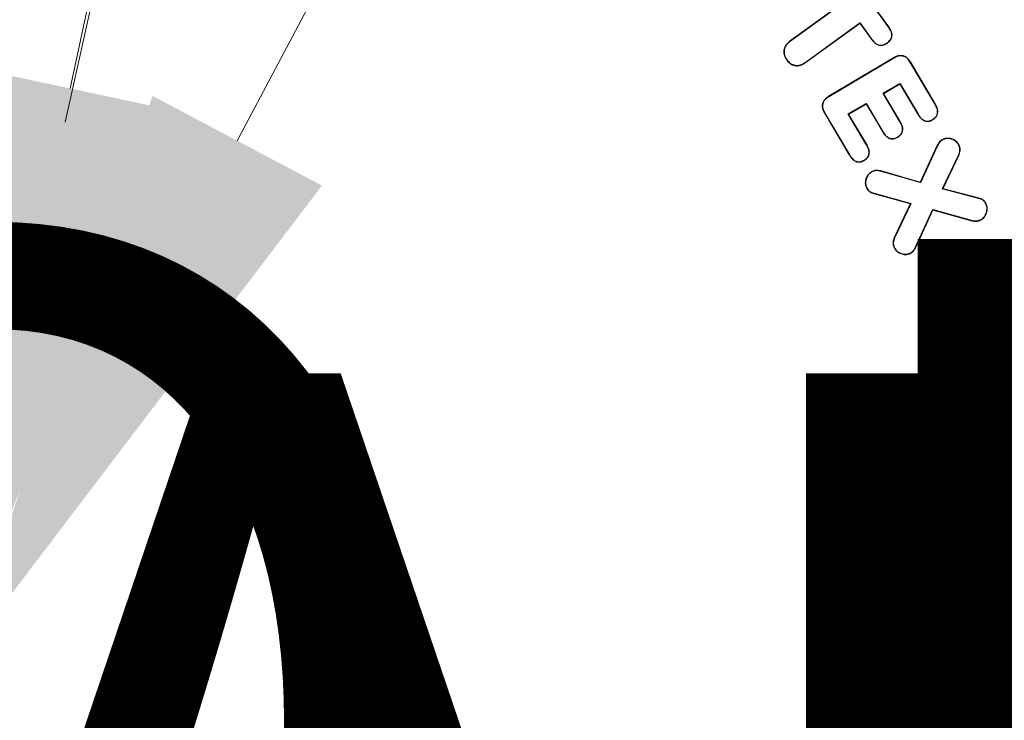
# Model space of a CAD drawing. Units: inches. Extents: x -557 to 927, y -122 to 157.
# Drawn here: x -5 to -4, y 35 to 36 of the extents above; entities that cross this region are included whole.
import ezdxf
from ezdxf import colors
from ezdxf.entities.mleader import LeaderData, LeaderLine
from ezdxf.math import Vec2, Vec3

# ---------------------------------------------------------------- set-up
doc = ezdxf.new("R2010")
doc.units = ezdxf.units.IN
doc.header["$MEASUREMENT"] = 0
doc.header["$PDMODE"] = 34
doc.header["$PDSIZE"] = -1
doc.linetypes.add('SLD-Solid', pattern=[0])
doc.layers.get('0').update_dxf_attribs({"linetype": 'SLD-Solid'})
for name, color, linetype in [('EN VORTEX TEXT', 54, 'Continuous'), ('ES BLOCK FORMAT', 150, 'Continuous'), ('ES VORTEX TEXT', 82, 'Continuous'), ('FR BLOCK FORMAT', 220, 'SLD-Solid'), ('FR VORTEX TEXT', 20, 'Continuous')]:
    doc.layers.add(name, color=color, linetype=linetype)
doc.styles.add('Vortex annotative', font='arial.ttf')
doc.dimstyles.new('Vortex PRODUCT', dxfattribs={"dimtxt": 0.125, "dimasz": 0.125, "dimexe": 0, "dimexo": 0, "dimgap": 0.125, "dimtad": 0, "dimtih": 1, "dimtoh": 1, "dimdec": 0, "dimzin": 12, "dimdsep": 46, "dimlunit": 4, "dimtxsty": 'Vortex annotative', "dimcen": 0, "dimadec": 0, "dimazin": 0, "dimtfac": 1, "dimtdec": 0, "dimtofl": 0, "dimtmove": 0, "dimatfit": 3, "dimfxl": 1, "dimfrac": 1, "dimtolj": 1, "dimtzin": 12, "dimlwd": 18, "dimarcsym": 0})

# ---------------------------------------------------------------- blocks, each defined once
blk = doc.blocks.new('*D11')
at = {"layer": 'Defpoints', "color": 0, "transparency": 16777216}
for p in [(16.10695, 40.58106), (-9.51686, 29.98901), (16.10695, 26.97851)]:
    blk.add_point(p, dxfattribs=at)
at = {"layer": 'EN VORTEX TEXT', "color": 0, "lineweight": -2, "transparency": 16777216}
for p, q in [((16.10695, 40.58106), (16.10695, 26.97851)), ((-9.51686, 29.98901), (-9.51686, 26.97851))]:
    blk.add_line(p, q, dxfattribs=at)
at = {"layer": 'EN VORTEX TEXT', "color": 0, "lineweight": 18, "transparency": 16777216}
for p, q in [((-8.95436, 26.97851), (0.73667, 26.97851)), ((15.54445, 26.97851), (6.40004, 26.97851))]:
    blk.add_line(p, q, dxfattribs=at)
at = {"layer": 'EN VORTEX TEXT', "color": 0, "transparency": 16777216}
for points in [[(-8.95436, 27.07226), (-8.95436, 26.88476), (-9.51686, 26.97851)], [(15.54445, 27.07226), (15.54445, 26.88476), (16.10695, 26.97851)]]:
    blk.add_solid(points, dxfattribs=at)
at = {"layer": 'EN VORTEX TEXT', "color": 0, "transparency": 16777216, "insert": (3.56835, 26.97851), "char_height": 0.5625, "attachment_point": 5, "style": 'Vortex annotative'}
blk.add_mtext("\\A1;4'-3'' [130cm]", dxfattribs=at)
blk = doc.blocks.new('*D10')
at = {"layer": 'Defpoints', "color": 0, "transparency": 16777216}
for p in [(16.10695, 40.60191), (-9.51686, 29.73341), (16.10695, 27.51098)]:
    blk.add_point(p, dxfattribs=at)
at = {"layer": 'FR VORTEX TEXT', "color": 0, "lineweight": -2, "transparency": 16777216}
for p, q in [((16.10695, 40.60191), (16.10695, 27.51098)), ((-9.51686, 29.73341), (-9.51686, 27.51098))]:
    blk.add_line(p, q, dxfattribs=at)
at = {"layer": 'FR VORTEX TEXT', "color": 0, "lineweight": 18, "transparency": 16777216}
for p, q in [((-8.95436, 27.51098), (0.63777, 27.51098)), ((15.54445, 27.51098), (6.28003, 27.51098))]:
    blk.add_line(p, q, dxfattribs=at)
at = {"layer": 'FR VORTEX TEXT', "color": 0, "transparency": 16777216}
for points in [[(-8.95436, 27.60473), (-8.95436, 27.41723), (-9.51686, 27.51098)], [(15.54445, 27.60473), (15.54445, 27.41723), (16.10695, 27.51098)]]:
    blk.add_solid(points, dxfattribs=at)
at = {"layer": 'FR VORTEX TEXT', "color": 0, "transparency": 16777216, "insert": (3.4589, 27.51098), "char_height": 0.5625, "attachment_point": 5, "style": 'Vortex annotative'}
blk.add_mtext('\\A1;4\'-3" [130cm]', dxfattribs=at)
blk = doc.blocks.new('*D15')
at = {"layer": 'Defpoints', "color": 0, "transparency": 16777216}
for p in [(-13.80127, 56.21739), (0.05941, 56.21739), (-10.17865, 30.59358)]:
    blk.add_point(p, dxfattribs=at)
at = {"layer": 'FR VORTEX TEXT', "color": 0, "lineweight": -2, "transparency": 16777216}
for p, q in [((0.05941, 56.21739), (-13.80127, 56.21739)), ((-10.17865, 30.59358), (-13.80127, 30.59358))]:
    blk.add_line(p, q, dxfattribs=at)
at = {"layer": 'FR VORTEX TEXT', "color": 0, "lineweight": 18, "transparency": 16777216}
for p, q in [((-13.80127, 55.65489), (-13.80127, 44.19202)), ((-13.80127, 31.15608), (-13.80127, 42.34605))]:
    blk.add_line(p, q, dxfattribs=at)
at = {"layer": 'FR VORTEX TEXT', "color": 0, "transparency": 16777216}
for points in [[(-13.89502, 55.65489), (-13.70752, 55.65489), (-13.80127, 56.21739)], [(-13.89502, 31.15608), (-13.70752, 31.15608), (-13.80127, 30.59358)]]:
    blk.add_solid(points, dxfattribs=at)
at = {"layer": 'FR VORTEX TEXT', "color": 0, "transparency": 16777216, "insert": (-13.80127, 43.26904), "char_height": 0.5625, "width": 4.9312756, "attachment_point": 5, "style": 'Vortex annotative'}
blk.add_mtext('\\A1;4\'-3" [130cm]', dxfattribs=at)
blk = doc.blocks.new('*D14')
at = {"layer": 'Defpoints', "color": 0, "transparency": 16777216}
for p in [(-14.1681, 56.21739), (-0.31944, 56.21739), (-9.9533, 30.59358)]:
    blk.add_point(p, dxfattribs=at)
at = {"layer": 'EN VORTEX TEXT', "color": 0, "lineweight": -2, "transparency": 16777216}
for p, q in [((-0.31944, 56.21739), (-14.1681, 56.21739)), ((-9.9533, 30.59358), (-14.1681, 30.59358))]:
    blk.add_line(p, q, dxfattribs=at)
at = {"layer": 'EN VORTEX TEXT', "color": 0, "lineweight": 18, "transparency": 16777216}
for p, q in [((-14.1681, 55.65489), (-14.1681, 44.23819)), ((-14.1681, 31.15608), (-14.1681, 42.39222))]:
    blk.add_line(p, q, dxfattribs=at)
at = {"layer": 'EN VORTEX TEXT', "color": 0, "transparency": 16777216}
for points in [[(-14.26185, 55.65489), (-14.07435, 55.65489), (-14.1681, 56.21739)], [(-14.26185, 31.15608), (-14.07435, 31.15608), (-14.1681, 30.59358)]]:
    blk.add_solid(points, dxfattribs=at)
at = {"layer": 'EN VORTEX TEXT', "color": 0, "transparency": 16777216, "insert": (-14.1681, 43.31521), "char_height": 0.5625, "attachment_point": 5, "style": 'Vortex annotative'}
blk.add_mtext('\\A1;4\'-3" [130cm]', dxfattribs=at)
blk = doc.blocks.new('*D8')
at = {"layer": 'Defpoints', "color": 0, "transparency": 16777216}
for p in [(16.10695, 40.60359), (-9.51686, 29.8001), (16.10695, 26.97251)]:
    blk.add_point(p, dxfattribs=at)
at = {"layer": 'ES VORTEX TEXT', "color": 0, "lineweight": -2, "transparency": 16777216}
for p, q in [((16.10695, 40.60359), (16.10695, 26.97251)), ((-9.51686, 29.8001), (-9.51686, 26.97251))]:
    blk.add_line(p, q, dxfattribs=at)
at = {"layer": 'ES VORTEX TEXT', "color": 0, "lineweight": 18, "transparency": 16777216}
for p, q in [((-8.95436, 26.97251), (0.40661, 26.97251)), ((15.54445, 26.97251), (6.04887, 26.97251))]:
    blk.add_line(p, q, dxfattribs=at)
at = {"layer": 'ES VORTEX TEXT', "color": 0, "transparency": 16777216}
for points in [[(-8.95436, 27.06626), (-8.95436, 26.87876), (-9.51686, 26.97251)], [(15.54445, 27.06626), (15.54445, 26.87876), (16.10695, 26.97251)]]:
    blk.add_solid(points, dxfattribs=at)
at = {"layer": 'ES VORTEX TEXT', "color": 0, "transparency": 16777216, "insert": (3.22774, 26.97251), "char_height": 0.5625, "attachment_point": 5, "style": 'Vortex annotative'}
blk.add_mtext('\\A1;4\'-3" [130cm]', dxfattribs=at)
blk = doc.blocks.new('*D12')
at = {"layer": 'Defpoints', "color": 0, "transparency": 16777216}
for p in [(-14.02633, 56.21739), (0.08483, 56.21739), (-10.21141, 30.59358)]:
    blk.add_point(p, dxfattribs=at)
at = {"layer": 'ES VORTEX TEXT', "color": 0, "lineweight": -2, "transparency": 16777216}
for p, q in [((0.08483, 56.21739), (-14.02633, 56.21739)), ((-10.21141, 30.59358), (-14.02633, 30.59358))]:
    blk.add_line(p, q, dxfattribs=at)
at = {"layer": 'ES VORTEX TEXT', "color": 0, "lineweight": 18, "transparency": 16777216}
for p, q in [((-14.02633, 55.65489), (-14.02633, 44.34448)), ((-14.02633, 31.15608), (-14.02633, 42.49851))]:
    blk.add_line(p, q, dxfattribs=at)
at = {"layer": 'ES VORTEX TEXT', "color": 0, "transparency": 16777216}
for points in [[(-14.12008, 55.65489), (-13.93258, 55.65489), (-14.02633, 56.21739)], [(-14.12008, 31.15608), (-13.93258, 31.15608), (-14.02633, 30.59358)]]:
    blk.add_solid(points, dxfattribs=at)
at = {"layer": 'ES VORTEX TEXT', "color": 0, "transparency": 16777216, "insert": (-14.02633, 43.42149), "char_height": 0.5625, "attachment_point": 5, "style": 'Vortex annotative'}
blk.add_mtext('\\A1;4\'-3" [130cm]', dxfattribs=at)

msp = doc.modelspace()

# ---------------------------------------------------------------- linework, layer by layer
at = {"color": 7, "linetype": 'Continuous', "lineweight": 25}
for p, q in [((-3.9349, 35.89087), (-3.97223, 35.94243)), ((-3.93474, 35.89098), (-3.97207, 35.94255)), ((-3.9774, 35.91505), (-4.03042, 35.87666)), ((-3.97713, 35.915), (-4.03031, 35.8765)), ((-4.01568, 35.85631), (-3.9625, 35.89482)), ((-4.01557, 35.85615), (-3.96255, 35.89454)), ((-3.9625, 35.89482), (-3.96255, 35.89454)), ((-3.96255, 35.89454), (-3.95132, 35.879)), ((-3.9625, 35.89482), (-3.95116, 35.87912)), ((-3.9349, 35.89087), (-3.93474, 35.89098)), ((-4.03031, 35.8765), (-4.03042, 35.87666)), ((-3.95116, 35.87912), (-3.95132, 35.879)), ((-3.93614, 35.87559), (-3.93602, 35.87543)), ((-4.03296, 35.85919), (-4.03312, 35.85907)), ((-4.01568, 35.85631), (-4.01557, 35.85615)), ((-3.92971, 35.86105), (-3.99266, 35.82369)), ((-3.92961, 35.86088), (-3.99256, 35.82352)), ((-3.92961, 35.86088), (-3.92971, 35.86105)), ((-3.91399, 35.85696), (-3.91382, 35.85706)), ((-3.88995, 35.81647), (-3.91399, 35.85696)), ((-3.88978, 35.81657), (-3.91382, 35.85706)), ((-3.94007, 35.82684), (-3.92404, 35.83635)), ((-3.9398, 35.82677), (-3.92411, 35.83608)), ((-3.92404, 35.83635), (-3.92411, 35.83608)), ((-3.92411, 35.83608), (-3.9066, 35.80659)), ((-3.92404, 35.83635), (-3.90643, 35.80669)), ((-3.92386, 35.79952), (-3.94007, 35.82684)), ((-3.94007, 35.82684), (-3.9398, 35.82677)), ((-3.92369, 35.79962), (-3.9398, 35.82677)), ((-3.99256, 35.82352), (-3.99266, 35.82369)), ((-3.97369, 35.80687), (-3.95655, 35.81706)), ((-3.97342, 35.8068), (-3.95662, 35.81679)), ((-3.95655, 35.81706), (-3.95662, 35.81679)), ((-3.95662, 35.81679), (-3.94051, 35.78964)), ((-3.95655, 35.81706), (-3.94034, 35.78974)), ((-3.88995, 35.81647), (-3.88978, 35.81657)), ((-3.9966, 35.80792), (-3.99676, 35.80782)), ((-3.99676, 35.80782), (-3.97273, 35.76733)), ((-3.9966, 35.80792), (-3.97256, 35.76743)), ((-3.95608, 35.77721), (-3.97369, 35.80687)), ((-3.97369, 35.80687), (-3.97342, 35.8068)), ((-3.95591, 35.77731), (-3.97342, 35.8068)), ((-3.90643, 35.80669), (-3.9066, 35.80659)), ((-3.92386, 35.79952), (-3.92369, 35.79962)), ((-3.89213, 35.80164), (-3.89203, 35.80147)), ((-3.94034, 35.78974), (-3.94051, 35.78964)), ((-3.9262, 35.78459), (-3.92609, 35.78442)), ((-3.88223, 35.78216), (-3.88231, 35.78234)), ((-3.95608, 35.77721), (-3.95591, 35.77731)), ((-3.88781, 35.7765), (-3.90427, 35.74089)), ((-3.88763, 35.77642), (-3.90416, 35.74066)), ((-3.88763, 35.77642), (-3.88781, 35.7765)), ((-3.8669, 35.77643), (-3.86673, 35.77652)), ((-3.97256, 35.76743), (-3.97273, 35.76733)), ((-3.95851, 35.76224), (-3.95841, 35.76207)), ((-3.88281, 35.7346), (-3.86718, 35.76732)), ((-3.88253, 35.73473), (-3.86701, 35.76724)), ((-3.86718, 35.76732), (-3.86701, 35.76724)), ((-3.95047, 35.75124), (-3.95055, 35.75142)), ((-3.94274, 35.75173), (-3.94269, 35.75192)), ((-3.90416, 35.74066), (-3.94274, 35.75173)), ((-3.90427, 35.74089), (-3.94269, 35.75192)), ((-3.90416, 35.74066), (-3.90427, 35.74089)), ((-3.9561, 35.73595), (-3.95627, 35.73587)), ((-3.88281, 35.7346), (-3.88253, 35.73473)), ((-3.84783, 35.72541), (-3.88281, 35.7346)), ((-3.84778, 35.7256), (-3.88253, 35.73473)), ((-3.94911, 35.73037), (-3.94917, 35.73018)), ((-3.94917, 35.73018), (-3.91371, 35.72033)), ((-3.94911, 35.73037), (-3.91344, 35.72046)), ((-3.84783, 35.72541), (-3.84778, 35.7256)), ((-3.91371, 35.72033), (-3.92935, 35.68733)), ((-3.91344, 35.72046), (-3.92918, 35.68725)), ((-3.91344, 35.72046), (-3.91371, 35.72033)), ((-3.90879, 35.67827), (-3.89216, 35.71468)), ((-3.90861, 35.67819), (-3.89205, 35.71445)), ((-3.89216, 35.71468), (-3.89205, 35.71445)), ((-3.89216, 35.71468), (-3.85419, 35.70407)), ((-3.89205, 35.71445), (-3.85424, 35.70388)), ((-3.84083, 35.71998), (-3.84066, 35.72006)), ((-3.85419, 35.70407), (-3.85424, 35.70388)), ((-3.84639, 35.7046), (-3.84631, 35.70442)), ((-3.92918, 35.68725), (-3.92935, 35.68733)), ((-3.92939, 35.67816), (-3.92957, 35.67807)), ((-3.90879, 35.67827), (-3.90861, 35.67819)), ((-3.91423, 35.67248), (-3.91414, 35.6723))]:
    msp.add_line(p, q, dxfattribs=at)
for radius in [1.32629, 1.3234, 1.3159, 1.26789, 1.26039, 1.25775]:
    msp.add_circle((-4.82651, 35.28393), radius, dxfattribs=at)
for radius in [1.2525, 1.245]:
    msp.add_arc((-4.82651, 35.28393), radius, 289.66475, 280.33525, dxfattribs=at)
for points, knots in [([(-3.93614, 35.87559), (-3.93506, 35.87646), (-3.9333, 35.87789), (-3.93187, 35.88071), (-3.93153, 35.88354), (-3.93244, 35.88713), (-3.93397, 35.88945), (-3.9349, 35.89087)], [0, 0, 0, 0, 0.234459, 0.381306, 0.528341, 0.712418, 1, 1, 1, 1]), ([(-3.93602, 35.87543), (-3.93493, 35.87632), (-3.93314, 35.87777), (-3.93168, 35.88065), (-3.93133, 35.88355), (-3.93226, 35.8872), (-3.9338, 35.88956), (-3.93474, 35.89098)], [0, 0, 0, 0, 0.233505, 0.381731, 0.530143, 0.714948, 1, 1, 1, 1]), ([(-4.03042, 35.87666), (-4.0316, 35.87568), (-4.03376, 35.87389), (-4.03559, 35.87017), (-4.03608, 35.86637), (-4.03528, 35.86247), (-4.03386, 35.86024), (-4.03312, 35.85907)], [0, 0, 0, 0, 0.227411, 0.416503, 0.605576, 0.794927, 1, 1, 1, 1]), ([(-4.03031, 35.8765), (-4.03148, 35.87552), (-4.03362, 35.87374), (-4.03541, 35.87005), (-4.03588, 35.86631), (-4.03507, 35.8625), (-4.03368, 35.86032), (-4.03296, 35.85919)], [0, 0, 0, 0, 0.230984, 0.41955, 0.608093, 0.797002, 1, 1, 1, 1]), ([(-3.95132, 35.879), (-3.95012, 35.87752), (-3.94831, 35.87527), (-3.94491, 35.87335), (-3.94208, 35.87293), (-3.93896, 35.87356), (-3.93713, 35.87473), (-3.93602, 35.87543)], [0, 0, 0, 0, 0.315767, 0.47755, 0.6410067, 0.7819918, 1, 1, 1, 1]), ([(-3.95116, 35.87912), (-3.94999, 35.87766), (-3.94821, 35.87546), (-3.94489, 35.87355), (-3.94213, 35.87313), (-3.93905, 35.87374), (-3.93725, 35.87489), (-3.93614, 35.87559)], [0, 0, 0, 0, 0.314791, 0.476217, 0.63936, 0.77917, 1, 1, 1, 1]), ([(-4.03312, 35.85907), (-4.03214, 35.8579), (-4.03032, 35.85572), (-4.02658, 35.85376), (-4.02271, 35.85326), (-4.01885, 35.85407), (-4.01668, 35.85545), (-4.01557, 35.85615)], [0, 0, 0, 0, 0.228139, 0.422077, 0.616598, 0.804284, 1, 1, 1, 1]), ([(-4.03296, 35.85919), (-4.03198, 35.85801), (-4.03017, 35.85585), (-4.02647, 35.85394), (-4.02266, 35.85346), (-4.01889, 35.85427), (-4.01676, 35.85562), (-4.01568, 35.85631)], [0, 0, 0, 0, 0.231842, 0.425, 0.618706, 0.806163, 1, 1, 1, 1]), ([(-3.91382, 35.85706), (-3.91465, 35.85828), (-3.91609, 35.86043), (-3.9192, 35.86253), (-3.92237, 35.86332), (-3.92607, 35.86294), (-3.92834, 35.86176), (-3.92971, 35.86105)], [0, 0, 0, 0, 0.235999, 0.413268, 0.591447, 0.752384, 1, 1, 1, 1]), ([(-3.91399, 35.85696), (-3.91482, 35.85818), (-3.91625, 35.86031), (-3.91932, 35.86237), (-3.92242, 35.86312), (-3.92604, 35.86274), (-3.92826, 35.86158), (-3.92961, 35.86088)], [0, 0, 0, 0, 0.240035, 0.415991, 0.592856, 0.752863, 1, 1, 1, 1]), ([(-3.99266, 35.82369), (-3.99391, 35.82285), (-3.99607, 35.8214), (-3.99818, 35.81831), (-3.99897, 35.81518), (-3.99865, 35.81149), (-3.99748, 35.8092), (-3.99676, 35.80782)], [0, 0, 0, 0, 0.241865, 0.415399, 0.589663, 0.752215, 1, 1, 1, 1]), ([(-3.99256, 35.82352), (-3.99381, 35.82268), (-3.99595, 35.82124), (-3.99802, 35.81818), (-3.99878, 35.81512), (-3.99845, 35.81151), (-3.99729, 35.80927), (-3.9966, 35.80792)], [0, 0, 0, 0, 0.245971, 0.418385, 0.591519, 0.753336, 1, 1, 1, 1]), ([(-3.89213, 35.80164), (-3.89119, 35.8023), (-3.88953, 35.80345), (-3.88794, 35.80592), (-3.88736, 35.80876), (-3.88781, 35.81248), (-3.88915, 35.81498), (-3.88995, 35.81647)], [0, 0, 0, 0, 0.2021981, 0.3529915, 0.5043333, 0.7042477, 1, 1, 1, 1]), ([(-3.89203, 35.80147), (-3.89109, 35.80213), (-3.88941, 35.8033), (-3.88778, 35.8058), (-3.88716, 35.80869), (-3.88761, 35.8125), (-3.88897, 35.81504), (-3.88978, 35.81657)], [0, 0, 0, 0, 0.198549, 0.350951, 0.503954, 0.703352, 1, 1, 1, 1]), ([(-3.9066, 35.80659), (-3.90554, 35.80499), (-3.90394, 35.80258), (-3.90073, 35.80036), (-3.89799, 35.79964), (-3.89494, 35.79998), (-3.89311, 35.80092), (-3.89203, 35.80147)], [0, 0, 0, 0, 0.3230469, 0.4875566, 0.6537103, 0.7949806, 1, 1, 1, 1]), ([(-3.90643, 35.80669), (-3.9054, 35.80513), (-3.90383, 35.80276), (-3.9007, 35.80056), (-3.89801, 35.79984), (-3.89501, 35.80017), (-3.89321, 35.80109), (-3.89213, 35.80164)], [0, 0, 0, 0, 0.322353, 0.486607, 0.652541, 0.792956, 1, 1, 1, 1]), ([(-3.9262, 35.78459), (-3.92517, 35.78528), (-3.92343, 35.78645), (-3.9218, 35.789), (-3.92116, 35.79181), (-3.92172, 35.79552), (-3.92305, 35.79801), (-3.92386, 35.79952)], [0, 0, 0, 0, 0.21184, 0.362477, 0.513433, 0.703634, 1, 1, 1, 1]), ([(-3.92609, 35.78442), (-3.92507, 35.78511), (-3.92331, 35.7863), (-3.92163, 35.78888), (-3.92096, 35.79175), (-3.92151, 35.79554), (-3.92287, 35.79807), (-3.92369, 35.79962)], [0, 0, 0, 0, 0.208097, 0.360346, 0.512919, 0.702361, 1, 1, 1, 1]), ([(-3.94051, 35.78964), (-3.93949, 35.78811), (-3.93791, 35.78572), (-3.93467, 35.78345), (-3.93175, 35.78268), (-3.92875, 35.78306), (-3.92702, 35.78394), (-3.92609, 35.78442)], [0, 0, 0, 0, 0.312912, 0.489885, 0.668242, 0.821043, 1, 1, 1, 1]), ([(-3.94034, 35.78974), (-3.93935, 35.78825), (-3.93779, 35.7859), (-3.93463, 35.78365), (-3.93176, 35.78287), (-3.92881, 35.78325), (-3.92711, 35.78412), (-3.9262, 35.78459)], [0, 0, 0, 0, 0.3122875, 0.4894909, 0.6681337, 0.8201313, 1, 1, 1, 1]), ([(-3.88231, 35.78234), (-3.88295, 35.78199), (-3.88468, 35.78103), (-3.88654, 35.77893), (-3.88746, 35.77716), (-3.88781, 35.7765)], [0, 0, 0, 0, 0.267742, 0.72458, 1, 1, 1, 1]), ([(-3.88223, 35.78216), (-3.88287, 35.78181), (-3.88458, 35.78086), (-3.8864, 35.77879), (-3.8873, 35.77706), (-3.88763, 35.77642)], [0, 0, 0, 0, 0.272314, 0.730911, 1, 1, 1, 1]), ([(-3.86673, 35.77652), (-3.86735, 35.7776), (-3.8686, 35.77978), (-3.87205, 35.78214), (-3.87598, 35.78348), (-3.87971, 35.78338), (-3.88159, 35.78263), (-3.88231, 35.78234)], [0, 0, 0, 0, 0.202742, 0.405759, 0.669203, 0.873165, 1, 1, 1, 1]), ([(-3.8669, 35.77643), (-3.86752, 35.7775), (-3.86874, 35.77963), (-3.87214, 35.78196), (-3.876, 35.78329), (-3.87968, 35.78319), (-3.88152, 35.78245), (-3.88223, 35.78216)], [0, 0, 0, 0, 0.202289, 0.404861, 0.669915, 0.873613, 1, 1, 1, 1]), ([(-3.95851, 35.76224), (-3.95748, 35.76294), (-3.95572, 35.76413), (-3.95406, 35.7667), (-3.95341, 35.76953), (-3.95398, 35.77323), (-3.95529, 35.7757), (-3.95608, 35.77721)], [0, 0, 0, 0, 0.21302, 0.365445, 0.518331, 0.705986, 1, 1, 1, 1]), ([(-3.95841, 35.76207), (-3.95738, 35.76277), (-3.9556, 35.76398), (-3.95389, 35.76658), (-3.95321, 35.76947), (-3.95377, 35.77325), (-3.9551, 35.77577), (-3.95591, 35.77731)], [0, 0, 0, 0, 0.209245, 0.363404, 0.518029, 0.705073, 1, 1, 1, 1]), ([(-3.86718, 35.76732), (-3.86665, 35.76877), (-3.86575, 35.77126), (-3.8661, 35.77447), (-3.86671, 35.77596), (-3.8669, 35.77643)], [0, 0, 0, 0, 0.486849, 0.835223, 1, 1, 1, 1]), ([(-3.86701, 35.76724), (-3.86648, 35.76869), (-3.86556, 35.77119), (-3.86589, 35.77446), (-3.86652, 35.77601), (-3.86673, 35.77652)], [0, 0, 0, 0, 0.4778507, 0.8269034, 1, 1, 1, 1]), ([(-3.97273, 35.76733), (-3.97169, 35.76578), (-3.97009, 35.76339), (-3.96687, 35.7611), (-3.96399, 35.76037), (-3.96102, 35.76072), (-3.95932, 35.7616), (-3.95841, 35.76207)], [0, 0, 0, 0, 0.3209223, 0.4945984, 0.6699232, 0.8239229, 1, 1, 1, 1]), ([(-3.97256, 35.76743), (-3.97153, 35.7659), (-3.96995, 35.76354), (-3.9668, 35.76129), (-3.96398, 35.76057), (-3.96108, 35.76091), (-3.95941, 35.76177), (-3.95851, 35.76224)], [0, 0, 0, 0, 0.322883, 0.495723, 0.670245, 0.823154, 1, 1, 1, 1]), ([(-3.95055, 35.75142), (-3.95154, 35.75085), (-3.95353, 35.74971), (-3.95573, 35.74678), (-3.95707, 35.7433), (-3.95752, 35.73942), (-3.95668, 35.73704), (-3.95627, 35.73587)], [0, 0, 0, 0, 0.187497, 0.373839, 0.5888079, 0.7990163, 1, 1, 1, 1]), ([(-3.95047, 35.75124), (-3.95145, 35.75068), (-3.9534, 35.74955), (-3.95557, 35.74667), (-3.95688, 35.74325), (-3.95732, 35.73943), (-3.9565, 35.7371), (-3.9561, 35.73595)], [0, 0, 0, 0, 0.187862, 0.3745493, 0.5895616, 0.7996028, 1, 1, 1, 1]), ([(-3.94269, 35.75192), (-3.94338, 35.75207), (-3.94472, 35.75237), (-3.94742, 35.75247), (-3.9493, 35.75184), (-3.95055, 35.75142)], [0, 0, 0, 0, 0.264911, 0.514335, 1, 1, 1, 1]), ([(-3.94274, 35.75173), (-3.94343, 35.75188), (-3.94476, 35.75218), (-3.94742, 35.75227), (-3.94925, 35.75165), (-3.95047, 35.75124)], [0, 0, 0, 0, 0.269511, 0.518181, 1, 1, 1, 1]), ([(-3.95627, 35.73587), (-3.95572, 35.73492), (-3.9546, 35.73302), (-3.95198, 35.73115), (-3.95006, 35.73049), (-3.94917, 35.73018)], [0, 0, 0, 0, 0.349593, 0.699067, 1, 1, 1, 1]), ([(-3.9561, 35.73595), (-3.95573, 35.73529), (-3.95485, 35.73369), (-3.95248, 35.73158), (-3.95029, 35.7308), (-3.94911, 35.73037)], [0, 0, 0, 0, 0.24622, 0.594212, 1, 1, 1, 1]), ([(-3.84083, 35.71998), (-3.84134, 35.72088), (-3.84236, 35.72267), (-3.84491, 35.72452), (-3.84686, 35.72511), (-3.84783, 35.72541)], [0, 0, 0, 0, 0.33417, 0.669001, 1, 1, 1, 1]), ([(-3.84066, 35.72006), (-3.84117, 35.72098), (-3.84221, 35.72281), (-3.84481, 35.7247), (-3.8468, 35.7253), (-3.84778, 35.7256)], [0, 0, 0, 0, 0.3355614, 0.6717661, 1, 1, 1, 1]), ([(-3.84639, 35.7046), (-3.84536, 35.70519), (-3.84329, 35.70638), (-3.84098, 35.70968), (-3.83973, 35.71349), (-3.83977, 35.71723), (-3.84052, 35.71918), (-3.84083, 35.71998)], [0, 0, 0, 0, 0.196688, 0.393487, 0.653636, 0.856909, 1, 1, 1, 1]), ([(-3.84631, 35.70442), (-3.84526, 35.70502), (-3.84315, 35.70624), (-3.8408, 35.70959), (-3.83953, 35.71347), (-3.83958, 35.71726), (-3.84034, 35.71925), (-3.84066, 35.72006)], [0, 0, 0, 0, 0.197162, 0.3944303, 0.6537789, 0.8572096, 1, 1, 1, 1]), ([(-3.85424, 35.70388), (-3.85357, 35.70373), (-3.85159, 35.7033), (-3.84881, 35.70344), (-3.84694, 35.70417), (-3.84631, 35.70442)], [0, 0, 0, 0, 0.2559732, 0.7507397, 1, 1, 1, 1]), ([(-3.85419, 35.70407), (-3.85352, 35.70392), (-3.85157, 35.7035), (-3.84883, 35.70364), (-3.847, 35.70436), (-3.84639, 35.7046)], [0, 0, 0, 0, 0.2603631, 0.7532947, 1, 1, 1, 1]), ([(-3.92935, 35.68733), (-3.92987, 35.68589), (-3.93076, 35.68338), (-3.93041, 35.68012), (-3.92978, 35.67859), (-3.92957, 35.67807)], [0, 0, 0, 0, 0.478266, 0.825554, 1, 1, 1, 1]), ([(-3.92918, 35.68725), (-3.92969, 35.6858), (-3.93047, 35.68361), (-3.93027, 35.68043), (-3.92969, 35.67893), (-3.92939, 35.67816)], [0, 0, 0, 0, 0.48699, 0.735447, 1, 1, 1, 1]), ([(-3.92957, 35.67807), (-3.92894, 35.677), (-3.9277, 35.67486), (-3.92455, 35.67268), (-3.92102, 35.67138), (-3.91734, 35.67113), (-3.91516, 35.67193), (-3.91414, 35.6723)], [0, 0, 0, 0, 0.202918, 0.405927, 0.618397, 0.822679, 1, 1, 1, 1]), ([(-3.92939, 35.67816), (-3.92878, 35.67711), (-3.92756, 35.675), (-3.92446, 35.67286), (-3.921, 35.67158), (-3.91738, 35.67133), (-3.91523, 35.67212), (-3.91423, 35.67248)], [0, 0, 0, 0, 0.202645, 0.405387, 0.617763, 0.821923, 1, 1, 1, 1]), ([(-3.91423, 35.67248), (-3.91358, 35.67283), (-3.91189, 35.67374), (-3.91003, 35.67581), (-3.90915, 35.67757), (-3.90879, 35.67827)], [0, 0, 0, 0, 0.271058, 0.709412, 1, 1, 1, 1]), ([(-3.91414, 35.6723), (-3.9135, 35.67265), (-3.91179, 35.67357), (-3.90989, 35.67567), (-3.90898, 35.67746), (-3.90861, 35.67819)], [0, 0, 0, 0, 0.2664009, 0.7035896, 1, 1, 1, 1])]:
    msp.add_open_spline(points, degree=3, knots=knots, dxfattribs=at)

# ---------------------------------------------------------------- dimensions: what is measured, and where the dimension line sits
at = {"layer": 'EN VORTEX TEXT'}
dim = msp.add_linear_dim(base=(-14.1681, 56.21739), p1=(-9.9533, 30.59358), p2=(-0.31944, 56.21739), angle=90, text='4\'-3" [130cm]', dimstyle='Vortex PRODUCT', override={"dimscale": 0, "dimtxt": 0.09375, "dimasz": 0.09375, "dimgap": 0.09375, "dimatfit": 1}, dxfattribs=at)
dim.commit()
dim.dimension.update_dxf_attribs({"geometry": '*D14', "text_midpoint": (-14.1681, 43.31521), "dimtype": 160})
dim = msp.add_linear_dim(base=(16.10695, 26.97851), p1=(-9.51686, 29.98901), p2=(16.10695, 40.58106), text="4'-3'' [130cm]", dimstyle='Vortex PRODUCT', override={"dimscale": 0, "dimtxt": 0.09375, "dimasz": 0.09375, "dimgap": 0.09375, "dimatfit": 1}, dxfattribs=at)
dim.commit()
dim.dimension.update_dxf_attribs({"geometry": '*D11', "text_midpoint": (3.56835, 26.97851), "dimtype": 160})
at = {"layer": 'ES VORTEX TEXT'}
dim = msp.add_linear_dim(base=(-14.02633, 56.21739), p1=(-10.21141, 30.59358), p2=(0.08483, 56.21739), angle=90, text='4\'-3" [130cm]', dimstyle='Vortex PRODUCT', override={"dimscale": 0, "dimtxt": 0.09375, "dimasz": 0.09375, "dimgap": 0.09375, "dimatfit": 1}, dxfattribs=at)
dim.commit()
dim.dimension.update_dxf_attribs({"geometry": '*D12', "text_midpoint": (-14.02633, 43.42149), "dimtype": 160})
dim = msp.add_linear_dim(base=(16.10695, 26.97251), p1=(-9.51686, 29.8001), p2=(16.10695, 40.60359), text='4\'-3" [130cm]', dimstyle='Vortex PRODUCT', override={"dimscale": 0, "dimtxt": 0.09375, "dimasz": 0.09375, "dimgap": 0.09375, "dimatfit": 1}, dxfattribs=at)
dim.commit()
dim.dimension.update_dxf_attribs({"geometry": '*D8', "text_midpoint": (3.22774, 26.97251), "dimtype": 160})
at = {"layer": 'FR VORTEX TEXT'}
dim = msp.add_linear_dim(base=(-13.80127, 56.21739), p1=(-10.17865, 30.59358), p2=(0.05941, 56.21739), angle=90, text='4\'-3" [130cm]', dimstyle='Vortex PRODUCT', override={"dimscale": 0, "dimtxt": 0.09375, "dimasz": 0.09375, "dimgap": 0.09375, "dimatfit": 1}, dxfattribs=at)
dim.commit()
dim.dimension.update_dxf_attribs({"geometry": '*D15', "text_midpoint": (-13.80127, 43.26904), "dimtype": 160})
dim = msp.add_linear_dim(base=(16.10695, 27.51098), p1=(-9.51686, 29.73341), p2=(16.10695, 40.60191), text='4\'-3" [130cm]', dimstyle='Vortex PRODUCT', override={"dimscale": 0, "dimtxt": 0.09375, "dimasz": 0.09375, "dimgap": 0.09375, "dimatfit": 1}, dxfattribs=at)
dim.commit()
dim.dimension.update_dxf_attribs({"geometry": '*D10', "text_midpoint": (3.4589, 27.51098), "dimtype": 160})

# ---------------------------------------------------------------- leaders
at = {"layer": 'EN VORTEX TEXT'}
ml = msp.add_multileader_mtext('Standard', dxfattribs=at)
ml.set_content('\\A1;\\pxl3,ql;NOTES:^I\\P\\P1) “BY INSTALLER/BY CONTRACTOR“ MAY REFER TO\\P    SERVICE PROVIDERS OTHER THAN THE EQUIPMENT\\P    MANUFACTURER. PLEASE REFER TO PROJECT \\P    SPECIFICATION FOR DETAILS OF RESPONSIBILITY.\\P\\P2) POLYMER ENCAPSULATED ASSEMBLY NO EARTH \\P    GROUNDING AND NO BONDING RECOMMENDED  \\P    FOR SPRAYLINK{\\H0.7x;\\STM^ ;\\H1.42857x; SYSTEM\\P    FOLLOW LOCAL CODE \\P\\P3) REFER TO INSTALLATION GUIDE FOR MORE DETAILS.}', color=256, style='Vortex annotative')
ml.set_leader_properties(color=256, lineweight=18)
ml.build(insert=Vec2(0, 0))
ml.multileader.update_dxf_attribs({"text_left_attachment_type": 5, "text_right_attachment_type": 5, "dogleg_length": 0, "arrow_head_size": 0.5625, "scale": 6})
ctx = ml.context
ctx.base_point, ctx.scale, ctx.char_height, ctx.arrow_head_size, ctx.landing_gap_size, ctx.plane_origin = Vec3(44.09612, 49.86509), 6, 0.5625, 0.5625, 0.75, Vec3(-158.10033, 85.14614)
ctx.left_attachment, ctx.right_attachment, ctx.text_align_type = 5, 5, 2
notes = []
notes.append((ctx, [(0, (0, 0, 0), (0, 0), (1, 0), 1, [])]))
ctx.mtext.insert, ctx.mtext.width, ctx.mtext.alignment, ctx.mtext.flow_direction = Vec3(66.31396, 61.94272), 103.8157763, 3, 5
ml = msp.add_multileader_mtext('Standard', dxfattribs=at)
ml.set_content('\\A1;KEEP THE WINTERCAPS \\PINSTALLED DURING THE \\PCONCRETE POURING\\P(TYP.)', color=256, style='Vortex annotative')
ml.set_leader_properties(color=256, lineweight=18)
ml.build(insert=Vec2(0, 0))
ml.multileader.update_dxf_attribs({"text_left_attachment_type": 5, "text_right_attachment_type": 5, "dogleg_length": 0, "arrow_head_size": 0.5625, "scale": 6})
ctx = ml.context
ctx.base_point, ctx.scale, ctx.char_height, ctx.arrow_head_size, ctx.landing_gap_size, ctx.plane_origin = Vec3(-1.84989, 40.90565), 6, 0.5625, 0.5625, 0.75, Vec3(14.52291, 75.08486)
ctx.left_attachment, ctx.right_attachment, ctx.text_align_type = 5, 5, 1
notes.append((ctx, [(0, (1, 1, 0), (-1.84989, 40.90565), (1, 0), 0, [(0, [(-4.82651, 35.28393)], 0, [])])]))
ctx.mtext.insert, ctx.mtext.width, ctx.mtext.alignment, ctx.mtext.flow_direction = Vec3(3.53613, 44.48477), 27.6789022, 2, 5
at = {"layer": 'ES BLOCK FORMAT'}
ml = msp.add_multileader_mtext('Standard', dxfattribs=at)
ml.set_content('\\A1; 3 TORNILLOS DE ANCLAJE DE 3/8" (10 mm) DE ACERO INOXIDABLE DE ALTURA Y CONTROL DE NIVELACIÓN CON ACCESORIOS \\PTALADROS Y APLICACIÓN DE LECHADA DE RESINA EPÓXICA PARA LOS TORNILLOS (HECHO POR EL INSTALADOR)', color=256, style='Vortex annotative')
ml.set_leader_properties(color=256, lineweight=18)
ml.build(insert=Vec2(0, 0))
ml.multileader.update_dxf_attribs({"text_left_attachment_type": 5, "text_right_attachment_type": 5, "dogleg_length": 0, "arrow_head_size": 0.9375, "scale": 10})
ctx = ml.context
ctx.base_point, ctx.scale, ctx.char_height, ctx.arrow_head_size, ctx.landing_gap_size, ctx.plane_origin = Vec3(-31.45156, 29.26267), 10, 0.9375, 0.9375, 1.25, Vec3(7.19168, 55.40865)
ctx.left_attachment, ctx.right_attachment, ctx.text_align_type = 5, 5, 2
notes.append((ctx, [(1, (1, 1, 0), (9.95661, 29.26267), (-1, 0), 0, [(0, [(13.55741, 21.83465)], 0, [])])]))
ctx.mtext.insert, ctx.mtext.width, ctx.mtext.defined_height, ctx.mtext.alignment, ctx.mtext.flow_direction = Vec3(8.70661, 37.2489), 38.899215, 13.07498, 3, 5
at = {"layer": 'ES VORTEX TEXT'}
ml = msp.add_multileader_mtext('Standard', dxfattribs=at)
ml.set_content('\\A1;NOTAS:\\P\\pxl3;\\P\\pl0;1) "POR INSTALADOR/POR CONTRATISTA" PUEDE REFERIRSE \\P     A PROVEEDORES DE SERVICIO DISTINTOS DEL \\P     FABRICANTE DEL EQUIPO.CONSULTE LAS \\P     ESPECIFICACIONES DEL PROYECTO PARA OBTENER \\P     DETALLES DE RESPONSABILIDAD.\\P\\pl3;\\P\\pl0;2) CONJUNTO ENCAPSULADO DE POLÍMERO\\P    SIN CONEXIÓN A TIERRA RECOMENDADO PARA \\P    EL SISTEMA SPRAYLINK{\\H0.7x;\\SMR^ ;\\H1.42857x;\\P    SIGA EL CÓDIGO LOCAL.\\P\\pl3,a0.25;\\P\\pl0;3) CONSULTE LA GUÍA DE INSTALACIÓN \\P    PARA MÁS DETALLES.}', color=256, style='Vortex annotative')
ml.set_leader_properties(color=256, lineweight=18)
ml.build(insert=Vec2(0, 0))
ml.multileader.update_dxf_attribs({"text_left_attachment_type": 5, "text_right_attachment_type": 5, "dogleg_length": 0, "arrow_head_size": 0.5625, "scale": 6})
ctx = ml.context
ctx.base_point, ctx.scale, ctx.char_height, ctx.arrow_head_size, ctx.landing_gap_size, ctx.plane_origin = Vec3(-38.81909, 47.70689), 6, 0.5625, 0.5625, 0.75, Vec3(-39.6625, 107.57061)
ctx.left_attachment, ctx.right_attachment = 5, 5
notes.append((ctx, [(0, (0, 0, 0), (0, 0), (1, 0), 1, [])]))
ctx.mtext.insert, ctx.mtext.width, ctx.mtext.defined_height, ctx.mtext.flow_direction = Vec3(-38.06909, 62.56743), 30.6914605, 5.00538, 5
ml = msp.add_multileader_mtext('Standard', dxfattribs=at)
ml.set_content('\\A1;MANTENGA EL GORRO DE \\PINVIERNO INSTALADO DURANTE \\PEL VERTIDO DE CONCRETO\\P(TYP.)', color=256, style='Vortex annotative')
ml.set_leader_properties(color=256, lineweight=18)
ml.build(insert=Vec2(0, 0))
ml.multileader.update_dxf_attribs({"text_left_attachment_type": 5, "text_right_attachment_type": 5, "dogleg_length": 0, "arrow_head_size": 0.5625, "scale": 6})
ctx = ml.context
ctx.base_point, ctx.scale, ctx.char_height, ctx.arrow_head_size, ctx.landing_gap_size, ctx.plane_origin = Vec3(-3.54072, 41.39103), 6, 0.5625, 0.5625, 0.75, Vec3(-23.32811, 72.91951)
ctx.left_attachment, ctx.right_attachment, ctx.text_align_type = 5, 5, 1
notes.append((ctx, [(0, (1, 1, 0), (-3.54072, 41.39103), (1, 0), 0, [(1, [(-4.8417, 35.28136)], 0, [])])]))
ctx.mtext.insert, ctx.mtext.width, ctx.mtext.defined_height, ctx.mtext.alignment, ctx.mtext.flow_direction = Vec3(3.39525, 44.97092), 25.9940685, 7.84499, 2, 5
at = {"layer": 'FR BLOCK FORMAT'}
ml = msp.add_multileader_mtext('Standard', dxfattribs=at)
ml.set_content('\\A1;3 X {\\H0.7x;\\S3#8;\\H1.4286x;" (10mm) TIGES D\'ANCRAGE EN ACIER INOX. SERVENT À RÉGLER LA HAUTEUR ET LE NIVEAU. \\PINSTALLÉES ET RECOUVERTES DE MORTIER EPOXYDE-CIMENT. (FAIT PAR L\'INSTALLATEUR)}', color=256, style='Vortex annotative')
ml.set_leader_properties(color=256, lineweight=18)
ml.build(insert=Vec2(0, 0))
ml.multileader.update_dxf_attribs({"text_left_attachment_type": 5, "text_right_attachment_type": 5, "dogleg_length": 0, "arrow_head_size": 0.9375, "scale": 10})
ctx = ml.context
ctx.base_point, ctx.scale, ctx.char_height, ctx.arrow_head_size, ctx.landing_gap_size, ctx.plane_origin = Vec3(-23.97889, 29.26267), 10, 0.9375, 0.9375, 1.25, Vec3(26.96253, 64.02397)
ctx.left_attachment, ctx.right_attachment, ctx.text_align_type = 5, 5, 2
notes.append((ctx, [(1, (1, 1, 0), (9.95661, 29.26267), (-1, 0), 0, [(0, [(13.55741, 21.83465)], 0, [])])]))
ctx.mtext.insert, ctx.mtext.width, ctx.mtext.alignment, ctx.mtext.flow_direction = Vec3(8.70661, 35.74393), 31.3992324, 3, 5
at = {"layer": 'FR VORTEX TEXT'}
ml = msp.add_multileader_mtext('Standard', dxfattribs=at)
ml.set_content("\\A1;NOTES:^I\\P\\pi3;\\P\\pi0,q*;1) TÂCHE DE L'INSTALLATEUR OU DE L'ENTREPRENEUR, \\P\\pql;    RECOURS POSSIBLE À DES FOURNISSEURS DE SERVICES\\P    AUTRES QUE LE FABRICANT DE L'ÉQUIPEMENT.\\P    CONSULTEZ LE CAHIER DES CHARGES DU PROJET POUR\\P    LES DÉTAILS PROPRES À LA RESPONSABILITÉ.\\P\\pl3;\\P\\pl0,q*;2) ASSEMBLAGE ENCAPSULÉ EN POLYMÈRE\\P\\pql;    AUCUNE MISE À LA TERRE ET AUCUNE LIAISON DE \\P    MASSES RECOMMANDÉES POUR LE SYSTÈME SPRAYLINK{\\H0.7x;\\SMC^ ;\\H1.42857x;.\\P    SUIVEZ LE CODE LOCAL.\\P\\P\\pq*;3) SE RÉFÉRER AU GUIDE D'INSTALLATION POUR \\P    PLUS DE DÉTAILS.}", color=256, style='Vortex annotative')
ml.set_leader_properties(color=256, lineweight=18)
ml.build(insert=Vec2(0, 0))
ml.multileader.update_dxf_attribs({"text_left_attachment_type": 5, "text_right_attachment_type": 5, "dogleg_length": 0, "arrow_head_size": 0.5625, "scale": 6})
ctx = ml.context
ctx.base_point, ctx.scale, ctx.char_height, ctx.arrow_head_size, ctx.landing_gap_size, ctx.plane_origin = Vec3(-39.35558, 46.33411), 6, 0.5625, 0.5625, 0.75, Vec3(-69.49996, 119.84805)
ctx.left_attachment, ctx.right_attachment = 5, 5
notes.append((ctx, [(0, (0, 0, 0), (0, 0), (1, 0), 1, [])]))
ctx.mtext.insert, ctx.mtext.width, ctx.mtext.flow_direction = Vec3(-38.60558, 61.44174), 44.5420604, 5
ml = msp.add_multileader_mtext('Standard', dxfattribs=at)
ml.set_content("\\A1;GARDER LES CAPUCHONS \\PD'HIVER INSTALLÉS PENDANT \\PLE COULAGE DU BÉTON\\P(TYP.)", color=256, style='Vortex annotative')
ml.set_leader_properties(color=256, lineweight=18)
ml.build(insert=Vec2(0, 0))
ml.multileader.update_dxf_attribs({"text_left_attachment_type": 5, "text_right_attachment_type": 5, "dogleg_length": 0, "arrow_head_size": 0.5625, "scale": 6})
ctx = ml.context
ctx.base_point, ctx.scale, ctx.char_height, ctx.arrow_head_size, ctx.landing_gap_size, ctx.plane_origin = Vec3(-3.43954, 41.64491), 6, 0.5625, 0.5625, 0.75, Vec3(29.07925, 87.6594)
ctx.left_attachment, ctx.right_attachment, ctx.text_align_type = 5, 5, 1
notes.append((ctx, [(0, (1, 1, 0), (-3.43954, 41.64491), (1, 0), 0, [(2, [(-4.85036, 35.24978)], 0, [])])]))
ctx.mtext.insert, ctx.mtext.width, ctx.mtext.alignment, ctx.mtext.flow_direction = Vec3(3.04577, 45.48879), 29.0619648, 2, 5
for ctx, leaders in notes:
    for number, flags, end, landing, length, lines in leaders:
        leader = LeaderData()
        leader.index, (leader.has_last_leader_line, leader.has_dogleg_vector, leader.attachment_direction) = number, flags
        leader.last_leader_point, leader.dogleg_vector, leader.dogleg_length = Vec3(end), Vec3(landing), length
        for number, points, colour, breaks in lines:
            line = LeaderLine()
            line.index, line.vertices, line.color, line.breaks = number, Vec3.list(points), colors.encode_raw_color(colour), breaks
            leader.lines.append(line)
        ctx.leaders.append(leader)

doc.saveas('drawing.dxf')
